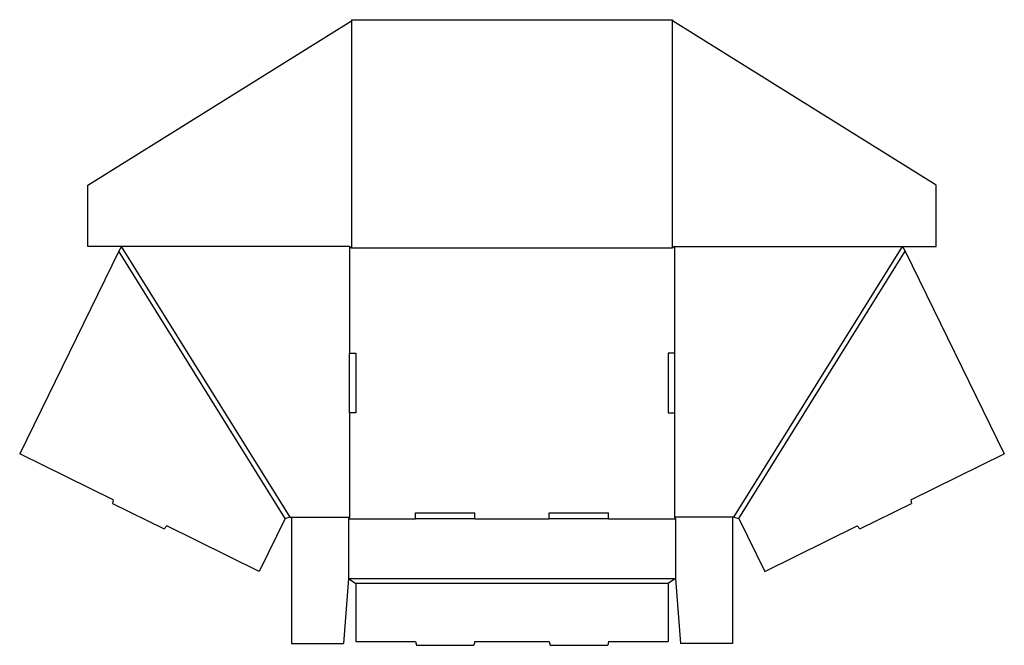
# Model space of a CAD drawing. Extents: x 0.1 to 49.8, y -9.7 to 21.9.
import ezdxf

# ---------------------------------------------------------------- set-up
doc = ezdxf.new("R2010")
doc.units = 0
doc.header["$MEASUREMENT"] = 0
doc.layers.add('CREASE', color=7, linetype='CONTINUOUS')
doc.layers.add('THRU-CUT', color=7, linetype='CONTINUOUS')

msp = doc.modelspace()

# ---------------------------------------------------------------- linework, layer by layer
at = {"layer": 'CREASE', "color": 3}
for p, q in [((16.875, 21.83), (16.875, 10.392)), ((33.063, 10.392), (33.063, 21.83)), ((13.781, -3.189), (5.281, 10.455)), ((16.781, 10.455), (16.781, 5.07)), ((33.156, 10.455), (33.156, 5.07)), ((36.156, -3.189), (44.656, 10.455)), ((13.536, -3.268), (5.135, 10.216)), ((16.875, 10.392), (33.063, 10.392)), ((36.402, -3.268), (44.802, 10.216)), ((16.781, 2.07), (16.781, -3.189)), ((33.156, 2.07), (33.156, -3.189)), ((13.844, -3.189), (16.781, -3.189)), ((16.719, -3.283), (20.094, -3.283)), ((23.094, -3.283), (26.844, -3.283)), ((29.844, -3.283), (33.219, -3.283)), ((36.094, -3.189), (33.156, -3.189)), ((16.719, -6.283), (33.219, -6.283)), ((32.844, -6.533), (17.094, -6.533))]:
    msp.add_line(p, q, dxfattribs=at)
at = {"layer": 'THRU-CUT', "color": 5}
for p, q in [((16.875, 21.892), (33.063, 21.892)), ((16.875, 21.892), (16.875, 21.83)), ((33.063, 21.892), (33.063, 21.83)), ((3.575, 13.544), (16.875, 21.83)), ((46.363, 13.544), (33.063, 21.83)), ((3.575, 10.455), (3.575, 13.544)), ((46.363, 10.455), (46.363, 13.544)), ((16.781, 10.455), (3.575, 10.455)), ((5.281, 10.455), (5.135, 10.216)), ((16.781, 10.455), (16.875, 10.392)), ((33.156, 10.455), (33.063, 10.392)), ((33.156, 10.455), (46.363, 10.455)), ((44.656, 10.455), (44.802, 10.216)), ((5.135, 10.216), (0.14, 0.001)), ((44.802, 10.216), (49.798, 0.001)), ((16.781, 5.07), (17.094, 5.07)), ((16.781, 2.07), (16.781, 5.07)), ((17.094, 5.07), (17.094, 2.07)), ((32.844, 5.07), (32.844, 2.07)), ((33.156, 5.07), (32.844, 5.07)), ((33.156, 5.07), (33.156, 2.07)), ((17.094, 2.07), (16.781, 2.07)), ((32.844, 2.07), (33.156, 2.07)), ((4.861, -2.317), (0.14, 0.001)), ((45.077, -2.317), (49.798, 0.001)), ((4.861, -2.317), (4.823, -2.508)), ((45.077, -2.317), (45.115, -2.508)), ((4.823, -2.508), (7.426, -3.786)), ((20.094, -2.97), (23.094, -2.97)), ((20.094, -3.283), (20.094, -2.97)), ((23.094, -3.283), (23.094, -2.97)), ((26.844, -2.97), (29.844, -2.97)), ((26.844, -3.283), (26.844, -2.97)), ((29.844, -3.283), (29.844, -2.97)), ((42.512, -3.786), (45.115, -2.508)), ((13.536, -3.268), (12.218, -5.93)), ((13.781, -3.189), (13.536, -3.268)), ((13.781, -3.189), (13.844, -3.189)), ((13.844, -3.189), (13.844, -9.564)), ((16.781, -3.189), (16.719, -3.283)), ((16.719, -3.283), (16.719, -6.283)), ((23.094, -3.283), (20.094, -3.283)), ((29.844, -3.283), (26.844, -3.283)), ((33.156, -3.189), (33.219, -3.283)), ((33.219, -3.283), (33.219, -6.283)), ((36.094, -3.189), (36.094, -9.564)), ((36.156, -3.189), (36.094, -3.189)), ((36.156, -3.189), (36.402, -3.268)), ((36.402, -3.268), (37.719, -5.93)), ((7.553, -3.64), (7.426, -3.786)), ((12.218, -5.93), (7.553, -3.64)), ((37.719, -5.93), (42.384, -3.64)), ((42.384, -3.64), (42.512, -3.786)), ((16.719, -6.283), (16.469, -9.564)), ((16.719, -6.283), (17.094, -6.533)), ((33.219, -6.283), (32.844, -6.533)), ((33.219, -6.283), (33.469, -9.564)), ((17.094, -6.533), (17.094, -9.47)), ((32.844, -6.533), (32.844, -9.47)), ((13.844, -9.564), (16.469, -9.564)), ((17.094, -9.47), (20.094, -9.47)), ((20.094, -9.47), (20.144, -9.658)), ((20.144, -9.658), (23.044, -9.658)), ((23.094, -9.47), (23.044, -9.658)), ((23.094, -9.47), (26.844, -9.47)), ((26.844, -9.47), (26.894, -9.658)), ((26.894, -9.658), (29.794, -9.658)), ((29.844, -9.47), (29.794, -9.658)), ((29.844, -9.47), (32.844, -9.47)), ((36.094, -9.564), (33.469, -9.564))]:
    msp.add_line(p, q, dxfattribs=at)

doc.saveas('drawing.dxf')
